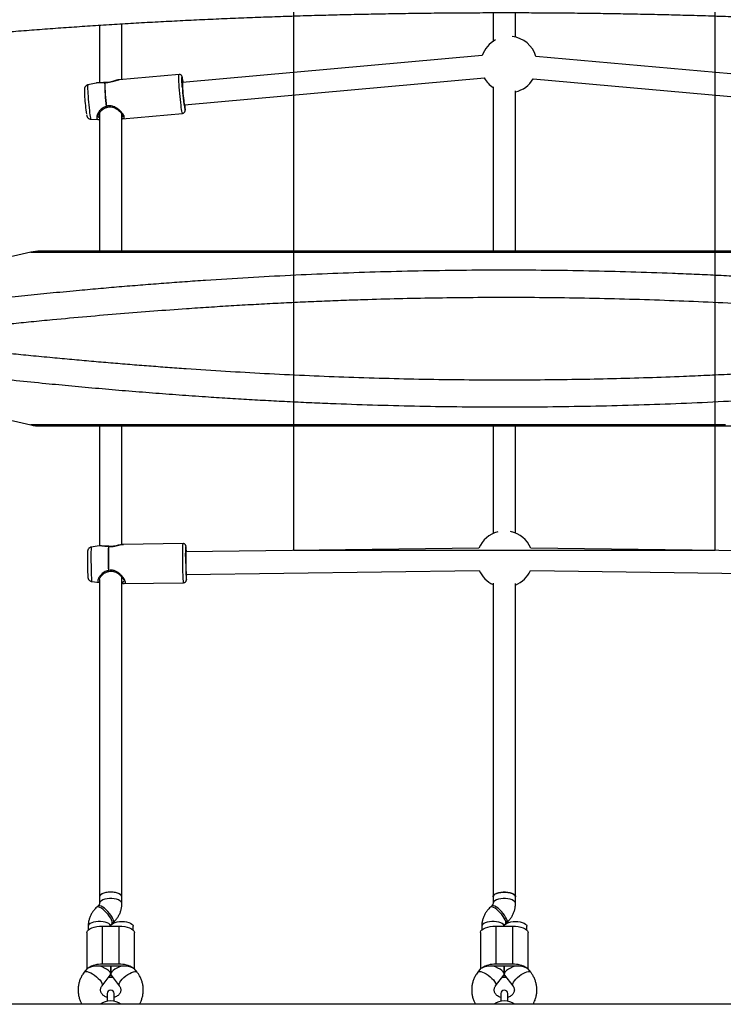
# Model space of a CAD drawing. Units: millimetres. Extents: x 2454 to 7903, y 3285 to 12939.
# Drawn here: x 4324 to 4825, y 7994 to 8695 of the extents above; entities that cross this region are included whole.
import ezdxf

# ---------------------------------------------------------------- set-up
doc = ezdxf.new("R2010")
doc.units = ezdxf.units.MM
doc.header["$LTSCALE"] = 50
doc.layers.add('OTWORY_MONTAŻOWE', color=1, linetype='Continuous')

msp = doc.modelspace()

# ---------------------------------------------------------------- linework, layer by layer
at = {"color": 7, "linetype": 'Continuous', "lineweight": 25}
for p, q in [((4660.8, 8699.78), (4660.8, 8679.4)), ((4676.8, 8682.4), (4676.8, 8699.81)), ((4396.8, 8652.26), (4396.8, 8691.85)), ((4380.8, 8690.88), (4380.8, 8649.86)), ((4653.19, 8669.28), (4439.78, 8650.18)), ((4897.82, 8650.18), (4691.33, 8668.66)), ((4378.41, 8649.75), (4372.53, 8648.42)), ((4378.79, 8649.8), (4378.41, 8649.75)), ((4379.56, 8649.88), (4379.22, 8649.84)), ((4437.44, 8655.89), (4394.73, 8652.07)), ((4441.21, 8634.24), (4654.62, 8653.34)), ((4689.38, 8652.77), (4896.39, 8634.24)), ((4439.69, 8647.13), (4439.64, 8647.92)), ((4660.8, 8647.14), (4660.8, 8530.22)), ((4676.8, 8530.22), (4676.8, 8644.28)), ((4374.71, 8624.03), (4380.63, 8623.77)), ((4380.63, 8623.78), (4380.75, 8623.78)), ((4380.8, 8628.35), (4380.8, 8530.22)), ((4396.8, 8530.22), (4396.8, 8627.69)), ((4396.8, 8624.4), (4397.23, 8624.38)), ((4396.81, 8624.37), (4397.06, 8624.4)), ((4397.18, 8627.06), (4397.39, 8626.57)), ((4397.2, 8624.38), (4439.92, 8628.2)), ((4331.99, 8529.44), (4247.28, 8509.7)), ((4998.8, 8530.22), (4338.8, 8530.22)), ((4247.29, 8426.32), (4331.99, 8406.59)), ((4338.8, 8405.8), (4998.8, 8405.8)), ((4380.8, 8405.8), (4380.8, 8320.49)), ((4396.8, 8321.48), (4396.8, 8405.8)), ((4660.8, 8405.8), (4660.8, 8329.33)), ((4676.8, 8329.67), (4676.8, 8405.8)), ((4380.71, 8320.49), (4374.99, 8319.65)), ((4397.71, 8321.6), (4397.05, 8321.54)), ((4440.33, 8322.15), (4397.67, 8321.6)), ((4650.76, 8318.94), (4442.3, 8316.27)), ((4895.3, 8316.27), (4687.62, 8318.93)), ((4442.13, 8312.87), (4442.13, 8313.33)), ((4442.51, 8300.27), (4650.96, 8302.94)), ((4687.41, 8302.93), (4895.09, 8300.27)), ((4375.3, 8295.17), (4380.8, 8294.5)), ((4380.8, 8296.62), (4380.8, 8070.8)), ((4396.8, 8070.8), (4396.8, 8298.28)), ((4396.8, 8293.96), (4396.93, 8293.94)), ((4397.85, 8293.83), (4398.06, 8293.8)), ((4398.03, 8293.8), (4440.69, 8294.35)), ((4660.8, 8294.11), (4660.8, 8070.8)), ((4676.8, 8070.8), (4676.8, 8293.79)), ((4380.8, 8070.8), (4380.8, 8066.24)), ((4396.8, 8066.24), (4396.8, 8070.8)), ((4660.8, 8070.8), (4660.8, 8066.24)), ((4676.8, 8066.24), (4676.8, 8070.8)), ((4379.91, 8064.48), (4378.94, 8063.6)), ((4659.91, 8064.48), (4658.94, 8063.6)), ((4372.8, 8049.98), (4372.8, 8047.36)), ((4382.8, 8050.07), (4382.8, 8022.88)), ((4382.8, 8050.07), (4394.8, 8050.07)), ((4389.69, 8051.74), (4390.66, 8052.62)), ((4394.8, 8022.88), (4394.8, 8050.07)), ((4404.8, 8047.36), (4404.8, 8049.95)), ((4652.8, 8049.98), (4652.8, 8047.36)), ((4662.8, 8050.07), (4662.8, 8022.88)), ((4662.8, 8050.07), (4674.8, 8050.07)), ((4669.69, 8051.74), (4670.66, 8052.62)), ((4674.8, 8022.88), (4674.8, 8050.07)), ((4684.8, 8047.36), (4684.8, 8049.95)), ((4371.8, 8045.42), (4371.8, 8019.67)), ((4405.8, 8019.67), (4405.8, 8045.42)), ((4651.8, 8045.42), (4651.8, 8019.67)), ((4685.8, 8019.67), (4685.8, 8045.42)), ((4371.99, 8019.92), (4369.99, 8017.33)), ((4394.8, 8022.88), (4382.8, 8022.88)), ((4394.8, 8021.61), (4382.8, 8021.61)), ((4388.8, 8021.61), (4388.8, 8015.95)), ((4388.8, 8015.95), (4388.8, 8021.61)), ((4407.61, 8017.33), (4405.61, 8019.92)), ((4651.99, 8019.92), (4649.99, 8017.33)), ((4674.8, 8022.88), (4662.8, 8022.88)), ((4674.8, 8021.61), (4662.8, 8021.61)), ((4668.8, 8015.95), (4668.8, 8021.61)), ((4668.8, 8021.61), (4668.8, 8015.95)), ((4687.61, 8017.33), (4685.61, 8019.92)), ((4382.65, 8007.55), (4388.53, 8015.15)), ((4390.28, 8013.58), (4387.32, 8013.58)), ((4388.3, 8014.85), (4389.3, 8014.85)), ((4389.07, 8015.15), (4394.95, 8007.55)), ((4662.65, 8007.55), (4668.53, 8015.15)), ((4670.28, 8013.58), (4667.32, 8013.58)), ((4668.3, 8014.85), (4669.3, 8014.85)), ((4669.07, 8015.15), (4674.95, 8007.55)), ((4386.3, 8002.04), (4386.3, 7996.68)), ((4391.3, 7996.68), (4391.3, 8002.04)), ((4666.3, 8002.04), (4666.3, 7996.68)), ((4671.3, 7996.68), (4671.3, 8002.04)), ((5193.6, 7994.43), (4144, 7994.43))]:
    msp.add_line(p, q, dxfattribs=at)
at = {"color": 8, "linetype": 'Continuous', "lineweight": 25}
for p, q in [((4331.99, 8529.44), (5005.61, 8529.44)), ((4397.54, 8321.56), (4398.02, 8321.58))]:
    msp.add_line(p, q, dxfattribs=at)
at = {"color": 8, "linetype": 'Continuous', "lineweight": 25, "flags": 128}
for points in [[(4439.92, 8628.2), (4439.8, 8628.35), (4439.65, 8628.85), (4439.47, 8629.69), (4439.27, 8630.85), (4439.06, 8632.3), (4438.84, 8634), (4438.61, 8635.91), (4438.38, 8637.98), (4438.16, 8640.16), (4437.96, 8642.38), (4437.77, 8644.6), (4437.61, 8646.75), (4437.48, 8648.78), (4437.37, 8650.63), (4437.3, 8652.26), (4437.27, 8653.63), (4437.27, 8654.7), (4437.31, 8655.44), (4437.38, 8655.83), (4437.44, 8655.89)], [(4439.64, 8647.92), (4439.58, 8648.93), (4439.51, 8650.53), (4439.46, 8651.87), (4439.46, 8652.92), (4439.49, 8653.65), (4439.56, 8654.02), (4439.66, 8654.04), (4439.77, 8653.77)], [(4372.53, 8648.42), (4372.51, 8648.41), (4372.43, 8648.16), (4372.39, 8647.56), (4372.38, 8646.63), (4372.4, 8645.4), (4372.46, 8643.91), (4372.56, 8642.2), (4372.68, 8640.32), (4372.84, 8638.32), (4373.01, 8636.26), (4373.2, 8634.19), (4373.41, 8632.19), (4373.62, 8630.3), (4373.83, 8628.59), (4374.04, 8627.09), (4374.23, 8625.86), (4374.4, 8624.92), (4374.56, 8624.31), (4374.68, 8624.04), (4374.71, 8624.03)], [(4441.88, 8631.4), (4441.85, 8630.81), (4441.78, 8630.43), (4441.68, 8630.41), (4441.56, 8630.69)], [(4826.07, 8406.59), (4816.34, 8406.59), (4806.46, 8406.59), (4796.43, 8406.59), (4786.27, 8406.59), (4775.99, 8406.59), (4765.59, 8406.59), (4755.09, 8406.59), (4744.51, 8406.59), (4733.84, 8406.59), (4723.1, 8406.59), (4712.31, 8406.59), (4701.47, 8406.59), (4690.6, 8406.59), (4679.71, 8406.59), (4668.8, 8406.59), (4657.89, 8406.59), (4647, 8406.59), (4636.13, 8406.59), (4625.29, 8406.59), (4614.5, 8406.59), (4603.76, 8406.59), (4593.1, 8406.59), (4582.51, 8406.59), (4572.01, 8406.59), (4561.61, 8406.59), (4551.33, 8406.59), (4541.17, 8406.59), (4531.15, 8406.59), (4521.26, 8406.59), (4511.54, 8406.59), (4501.97, 8406.59), (4492.59, 8406.59), (4483.39, 8406.59), (4474.38, 8406.59), (4465.57, 8406.59), (4456.98, 8406.59), (4448.61, 8406.59), (4440.48, 8406.59), (4432.58, 8406.59), (4424.93, 8406.59), (4417.53, 8406.59), (4410.4, 8406.59), (4403.54, 8406.59), (4396.96, 8406.59), (4390.66, 8406.59), (4384.66, 8406.59), (4378.95, 8406.59), (4373.55, 8406.59), (4368.46, 8406.59), (4363.68, 8406.59), (4359.22, 8406.59), (4355.09, 8406.59), (4351.28, 8406.59), (4347.81, 8406.59), (4344.68, 8406.59), (4341.88, 8406.59), (4339.43, 8406.59), (4337.32, 8406.59), (4335.57, 8406.59), (4334.16, 8406.59), (4333.1, 8406.59), (4332.39, 8406.59), (4332.04, 8406.59), (4331.99, 8406.59)], [(4440.69, 8294.35), (4440.64, 8294.44), (4440.57, 8294.87), (4440.5, 8295.66), (4440.43, 8296.76), (4440.36, 8298.17), (4440.3, 8299.83), (4440.24, 8301.72), (4440.19, 8303.77), (4440.14, 8305.94), (4440.11, 8308.17), (4440.09, 8310.4), (4440.07, 8312.57), (4440.07, 8314.63), (4440.08, 8316.53), (4440.1, 8318.21), (4440.13, 8319.64), (4440.18, 8320.77), (4440.23, 8321.57), (4440.28, 8322.03), (4440.33, 8322.15)], [(4374.99, 8319.65), (4374.96, 8319.62), (4374.91, 8319.3), (4374.86, 8318.64), (4374.82, 8317.66), (4374.79, 8316.38), (4374.77, 8314.84), (4374.76, 8313.08), (4374.76, 8311.17), (4374.77, 8309.15), (4374.8, 8307.07), (4374.83, 8305.01), (4374.87, 8303.01), (4374.92, 8301.15), (4374.98, 8299.46), (4375.04, 8298), (4375.1, 8296.81), (4375.17, 8295.93), (4375.23, 8295.37), (4375.3, 8295.17), (4375.3, 8295.17)], [(4442.13, 8313.33), (4442.14, 8314.71), (4442.15, 8316.35), (4442.18, 8317.74), (4442.22, 8318.85), (4442.26, 8319.64), (4442.31, 8320.08), (4442.37, 8320.16), (4442.42, 8319.97)], [(4442.72, 8296.57), (4442.7, 8296.47), (4442.64, 8296.39), (4442.6, 8296.53)], [(4396.8, 8066.24), (4396.7, 8066.79), (4396.23, 8067.49), (4395.42, 8068.14), (4394.3, 8068.7), (4392.93, 8069.14), (4391.36, 8069.45), (4389.67, 8069.6), (4387.94, 8069.6), (4386.25, 8069.45), (4384.68, 8069.14), (4383.3, 8068.7), (4382.18, 8068.14), (4381.37, 8067.49), (4380.91, 8066.79), (4380.8, 8066.3)], [(4676.8, 8066.24), (4676.7, 8066.79), (4676.23, 8067.49), (4675.42, 8068.14), (4674.3, 8068.7), (4672.93, 8069.14), (4671.36, 8069.45), (4669.67, 8069.6), (4667.94, 8069.6), (4666.25, 8069.45), (4664.68, 8069.14), (4663.3, 8068.7), (4662.18, 8068.14), (4661.37, 8067.49), (4660.91, 8066.79), (4660.8, 8066.3)], [(4389.97, 8052.54), (4389.84, 8053.39), (4389.45, 8054.44), (4388.82, 8055.64), (4387.98, 8056.93), (4386.97, 8058.26), (4385.83, 8059.56), (4384.62, 8060.77), (4383.4, 8061.84), (4382.22, 8062.71), (4381.14, 8063.35), (4380.21, 8063.72), (4379.47, 8063.81), (4378.96, 8063.61), (4378.94, 8063.6)], [(4390.94, 8053.42), (4390.81, 8054.27), (4390.42, 8055.32), (4389.79, 8056.52), (4388.95, 8057.81), (4387.94, 8059.14), (4386.8, 8060.44), (4385.59, 8061.65), (4384.37, 8062.72), (4383.19, 8063.59), (4382.11, 8064.23), (4381.18, 8064.6), (4380.44, 8064.69), (4379.93, 8064.49), (4379.91, 8064.48)], [(4669.97, 8052.54), (4669.84, 8053.39), (4669.45, 8054.44), (4668.82, 8055.64), (4667.98, 8056.93), (4666.97, 8058.26), (4665.83, 8059.56), (4664.62, 8060.77), (4663.4, 8061.84), (4662.22, 8062.71), (4661.14, 8063.35), (4660.21, 8063.72), (4659.47, 8063.81), (4658.96, 8063.61), (4658.94, 8063.6)], [(4670.94, 8053.42), (4670.81, 8054.27), (4670.42, 8055.32), (4669.79, 8056.52), (4668.95, 8057.81), (4667.94, 8059.14), (4666.8, 8060.44), (4665.59, 8061.65), (4664.37, 8062.72), (4663.19, 8063.59), (4662.11, 8064.23), (4661.18, 8064.6), (4660.44, 8064.69), (4659.93, 8064.49), (4659.91, 8064.48)], [(4388.8, 8050.07), (4388.7, 8050.53), (4388.23, 8051.23), (4387.42, 8051.88), (4386.3, 8052.44), (4384.93, 8052.88), (4383.36, 8053.19), (4381.67, 8053.34), (4379.94, 8053.34), (4378.25, 8053.19), (4376.68, 8052.88), (4375.3, 8052.44), (4374.18, 8051.88), (4373.37, 8051.23), (4372.91, 8050.53), (4372.8, 8049.98)], [(4389.69, 8051.74), (4389.84, 8051.94), (4389.97, 8052.54)], [(4390.66, 8052.62), (4390.81, 8052.82), (4390.94, 8053.42)], [(4668.8, 8050.07), (4668.7, 8050.53), (4668.23, 8051.23), (4667.42, 8051.88), (4666.3, 8052.44), (4664.93, 8052.88), (4663.36, 8053.19), (4661.67, 8053.34), (4659.94, 8053.34), (4658.25, 8053.19), (4656.68, 8052.88), (4655.3, 8052.44), (4654.18, 8051.88), (4653.37, 8051.23), (4652.91, 8050.53), (4652.8, 8049.98)], [(4669.69, 8051.74), (4669.84, 8051.94), (4669.97, 8052.54)], [(4670.66, 8052.62), (4670.81, 8052.82), (4670.94, 8053.42)], [(4369.99, 8017.33), (4370.38, 8017.63), (4371.11, 8017.8), (4372.08, 8017.71), (4373.25, 8017.37), (4374.57, 8016.81), (4375.97, 8016.04), (4377.38, 8015.1), (4378.75, 8014.04), (4380, 8012.9), (4381.08, 8011.74), (4381.94, 8010.62), (4382.53, 8009.58), (4382.84, 8008.67), (4382.84, 8007.94), (4382.67, 8007.56)], [(4394.73, 8008.28), (4394.88, 8009.1), (4395.33, 8010.08), (4396.06, 8011.17), (4397.04, 8012.32), (4398.21, 8013.48), (4399.53, 8014.58), (4400.92, 8015.59), (4402.34, 8016.45), (4403.7, 8017.12), (4404.96, 8017.57), (4406.04, 8017.78), (4406.89, 8017.75), (4407.49, 8017.46), (4407.61, 8017.33)], [(4649.99, 8017.33), (4650.38, 8017.63), (4651.11, 8017.8), (4652.08, 8017.71), (4653.25, 8017.37), (4654.57, 8016.81), (4655.97, 8016.04), (4657.38, 8015.1), (4658.75, 8014.04), (4660, 8012.9), (4661.08, 8011.74), (4661.94, 8010.62), (4662.53, 8009.58), (4662.84, 8008.67), (4662.84, 8007.94), (4662.67, 8007.56)], [(4674.73, 8008.28), (4674.88, 8009.1), (4675.33, 8010.08), (4676.06, 8011.17), (4677.04, 8012.32), (4678.21, 8013.48), (4679.53, 8014.58), (4680.92, 8015.59), (4682.34, 8016.45), (4683.7, 8017.12), (4684.96, 8017.57), (4686.04, 8017.78), (4686.89, 8017.75), (4687.49, 8017.46), (4687.61, 8017.33)], [(4394.94, 8007.55), (4394.88, 8007.65), (4394.73, 8008.28)], [(4674.94, 8007.55), (4674.88, 8007.65), (4674.73, 8008.28)]]:
    msp.add_lwpolyline(points, dxfattribs=at)
at = {"color": 7, "linetype": 'Continuous', "lineweight": 25, "flags": 128}
for points in [[(4440.13, 8650.21), (4440.04, 8650.61), (4439.93, 8650.92), (4439.84, 8650.87), (4439.79, 8650.46), (4439.78, 8649.72), (4439.8, 8648.67), (4439.86, 8647.36), (4439.95, 8645.84)], [(4439.95, 8645.84), (4440.07, 8644.16), (4440.22, 8642.41), (4440.38, 8640.66), (4440.56, 8638.96), (4440.74, 8637.4), (4440.92, 8636.04), (4441.08, 8634.93), (4441.23, 8634.12), (4441.36, 8633.64), (4441.46, 8633.51), (4441.53, 8633.74), (4441.56, 8634.27)], [(4442.51, 8316.27), (4442.46, 8316.76), (4442.41, 8317.01), (4442.36, 8316.91), (4442.31, 8316.45), (4442.28, 8315.66), (4442.25, 8314.56), (4442.24, 8313.21), (4442.23, 8311.65)], [(4442.23, 8311.65), (4442.24, 8309.96), (4442.26, 8308.2), (4442.29, 8306.44), (4442.32, 8304.75), (4442.37, 8303.21), (4442.42, 8301.88), (4442.47, 8300.81), (4442.53, 8300.04), (4442.58, 8299.61), (4442.64, 8299.54), (4442.68, 8299.82), (4442.71, 8300.27)], [(4388.8, 8074.18), (4387.08, 8074.1), (4385.44, 8073.87), (4383.96, 8073.49), (4382.7, 8072.99), (4381.73, 8072.38), (4381.09, 8071.7), (4380.81, 8070.98), (4380.8, 8070.8)], [(4396.8, 8070.8), (4396.7, 8071.35), (4396.23, 8072.05), (4395.42, 8072.7), (4394.3, 8073.25), (4392.93, 8073.7), (4391.36, 8074), (4389.67, 8074.16), (4387.94, 8074.16), (4386.25, 8074), (4384.68, 8073.7), (4383.3, 8073.25), (4382.18, 8072.7), (4381.37, 8072.05), (4380.91, 8071.35), (4380.8, 8070.8)], [(4396.8, 8070.8), (4396.79, 8070.98), (4396.51, 8071.7), (4395.87, 8072.38), (4394.9, 8072.99), (4393.64, 8073.49), (4392.16, 8073.87), (4390.52, 8074.1), (4388.8, 8074.18)], [(4660.8, 8070.8), (4660.91, 8071.35), (4661.37, 8072.05), (4662.18, 8072.7), (4663.3, 8073.25), (4664.68, 8073.7), (4666.25, 8074), (4667.94, 8074.16), (4669.67, 8074.16), (4671.36, 8074), (4672.93, 8073.7), (4674.3, 8073.25), (4675.42, 8072.7), (4676.23, 8072.05), (4676.7, 8071.35), (4676.8, 8070.8)], [(4676.8, 8070.8), (4676.7, 8071.35), (4676.23, 8072.05), (4675.42, 8072.7), (4674.3, 8073.25), (4672.93, 8073.7), (4671.36, 8074), (4669.67, 8074.16), (4667.94, 8074.16), (4666.25, 8074), (4664.68, 8073.7), (4663.3, 8073.25), (4662.18, 8072.7), (4661.37, 8072.05), (4660.91, 8071.35), (4660.8, 8070.8)], [(4371.8, 8045.42), (4371.85, 8045.85), (4372.22, 8046.7), (4372.95, 8047.49), (4374.02, 8048.22), (4375.39, 8048.86), (4377.01, 8049.38), (4378.83, 8049.76), (4380.78, 8049.99), (4382.8, 8050.07)], [(4388.81, 8050.07), (4388.81, 8050.14), (4389.09, 8050.86), (4389.73, 8051.54), (4390.7, 8052.14), (4391.96, 8052.65), (4393.44, 8053.02), (4395.08, 8053.26), (4396.8, 8053.34)], [(4394.8, 8050.07), (4396.82, 8049.99), (4398.77, 8049.76), (4400.59, 8049.38), (4402.21, 8048.86), (4403.58, 8048.22), (4404.65, 8047.49), (4405.38, 8046.7), (4405.75, 8045.85), (4405.8, 8045.42)], [(4396.8, 8053.34), (4398.52, 8053.26), (4400.16, 8053.02), (4401.64, 8052.65), (4402.9, 8052.14), (4403.87, 8051.54), (4404.51, 8050.86), (4404.79, 8050.14), (4404.8, 8049.95)], [(4651.8, 8045.42), (4651.85, 8045.85), (4652.22, 8046.7), (4652.95, 8047.49), (4654.02, 8048.22), (4655.39, 8048.86), (4657.01, 8049.38), (4658.83, 8049.76), (4660.78, 8049.99), (4662.8, 8050.07)], [(4668.81, 8050.07), (4668.81, 8050.14), (4669.09, 8050.86), (4669.73, 8051.54), (4670.7, 8052.14), (4671.96, 8052.65), (4673.44, 8053.02), (4675.08, 8053.26), (4676.8, 8053.34)], [(4674.8, 8050.07), (4676.82, 8049.99), (4678.77, 8049.76), (4680.59, 8049.38), (4682.21, 8048.86), (4683.58, 8048.22), (4684.65, 8047.49), (4685.38, 8046.7), (4685.75, 8045.85), (4685.8, 8045.42)], [(4676.8, 8053.34), (4678.52, 8053.26), (4680.16, 8053.02), (4681.64, 8052.65), (4682.9, 8052.14), (4683.87, 8051.54), (4684.51, 8050.86), (4684.79, 8050.14), (4684.8, 8049.95)]]:
    msp.add_lwpolyline(points, dxfattribs=at)
at = {"color": 7, "linetype": 'Continuous', "lineweight": 25}
for centre, radius, start, end in [((4672.16, 8662.94), 20, 118.39766, 161.53525), ((4672.16, 8662.94), 20, 16.60341, 83.6292), ((4384.71, 8648.97), 1.08, 95.10708, 102.13058), ((4554.68, 8652.86), 170.22, 180.95242, 186.66228), ((4554.92, 8652.88), 170.33, 180.95242, 186.66228), ((4409.82, 8646.72), 30.77, 6.56067, 13.24386), ((4672.16, 8662.94), 20, 208.69161, 235.37613), ((4672.16, 8662.94), 20, 283.40386, 329.42027), ((4570.37, 8653.67), 130.84, 182.86173, 190.11204), ((4496.56, 8647.25), 126.51, 183.36677, 188.92008), ((4385.45, 8636.37), 3.27, 272.81003, 275.12071), ((4385.76, 8633.42), 1, 281.33518, 291.22988), ((4395.45, 8631.89), 46.43, 359.38882, 2.96731), ((4338.8, 8500.22), 30, 90, 103.11415), ((4338.8, 8435.8), 30, 256.88585, 270), ((4669.19, 8311.17), 20, 104.56341, 157.1551), ((4669.19, 8311.17), 20, 22.81386, 78.00949), ((4694.4, 8311.76), 307.37, 178.4361, 181.64454), ((4387.29, 8319.06), 1.1, 90.72836, 97.63434), ((4694.72, 8311.77), 307.56, 178.4361, 181.64454), ((4398.06, 8315.26), 44.61, 1.30777, 6.05948), ((4553.97, 8309.43), 181.72, 179.51805, 183.40229), ((4645.71, 8310.55), 203.59, 179.34593, 183.94844), ((4387.25, 8305.9), 2.97, 268.18909, 270.73952), ((4387.31, 8303.27), 1, 276.56391, 286.6473), ((4396.97, 8300.21), 45.89, 355.45942, 0.08643), ((4669.19, 8311.17), 20, 204.31145, 245.20317), ((4669.19, 8311.17), 20, 292.37074, 335.6575), ((4381.74, 8007), 15.92, 86.17785, 124.12926), ((4380.8, 8002.79), 18.82, 86.95813, 90.00389), ((4382.8, 8002.79), 18.82, 89.99611, 93.04187), ((4395.86, 8007), 15.92, 55.87074, 93.82215), ((4394.8, 8002.79), 18.82, 86.95813, 90.00389), ((4396.8, 8002.79), 18.82, 89.99611, 93.04187), ((4661.74, 8007), 15.92, 86.17785, 124.12926), ((4660.8, 8002.79), 18.82, 86.95813, 90.00389), ((4662.8, 8002.79), 18.82, 89.99611, 93.04187), ((4675.86, 8007), 15.92, 55.87074, 93.82215), ((4674.8, 8002.79), 18.82, 86.95813, 90.00389), ((4676.8, 8002.79), 18.82, 89.99611, 93.04187), ((4388.8, 8002.04), 2.5, 0, 180), ((4668.8, 8002.04), 2.5, 0, 180), ((4388.8, 7984.43), 12.5, 53.1301, 126.8699), ((4668.8, 7984.43), 12.5, 53.1301, 126.8699)]:
    msp.add_arc(centre, radius, start, end, dxfattribs=at)
for centre, major_axis, ratio, start_param, end_param in [((4380.8, 8018.23), (9.77, 0), 0.346189, 1.570796, 2.529661), ((4380.8, 8018.23), (7.93, -2.71), 0.385063, 6.152512, 7.984655), ((4396.8, 8018.23), (7.93, 2.71), 0.385063, 1.440123, 3.272266), ((4396.8, 8018.23), (9.77, 0), 0.346189, 0.611931, 1.570796), ((4660.8, 8018.23), (9.77, 0), 0.346189, 1.570796, 2.529661), ((4660.8, 8018.23), (7.93, -2.71), 0.385063, 6.152512, 7.984655), ((4676.8, 8018.23), (7.93, 2.71), 0.385063, 1.440123, 3.272266), ((4676.8, 8018.23), (9.77, 0), 0.346189, 0.611931, 1.570796)]:
    msp.add_ellipse(centre, major_axis=major_axis, ratio=ratio, start_param=start_param, end_param=end_param, dxfattribs=at)
for points, knots in [([(4103.51, 8661.55), (4103.74, 8661.59), (4107.95, 8662.27), (4116.35, 8663.56), (4128.71, 8665.42), (4141.31, 8667.22), (4154.09, 8668.99), (4167.08, 8670.72), (4180.26, 8672.4), (4193.62, 8674.04), (4207.16, 8675.63), (4220.88, 8677.18), (4234.77, 8678.67), (4248.83, 8680.13), (4263.04, 8681.53), (4277.41, 8682.89), (4291.93, 8684.2), (4306.59, 8685.45), (4321.39, 8686.66), (4336.32, 8687.82), (4351.38, 8688.93), (4366.55, 8689.98), (4381.84, 8690.99), (4397.24, 8691.94), (4412.74, 8692.84), (4428.34, 8693.68), (4444.03, 8694.48), (4459.81, 8695.22), (4475.66, 8695.9), (4491.59, 8696.53), (4507.59, 8697.11), (4523.64, 8697.63), (4539.75, 8698.1), (4555.91, 8698.51), (4572.12, 8698.87), (4588.35, 8699.17), (4604.62, 8699.42), (4620.92, 8699.61), (4637.23, 8699.74), (4653.55, 8699.82), (4669.88, 8699.85), (4686.21, 8699.82), (4702.53, 8699.73), (4718.84, 8699.59), (4735.14, 8699.39), (4751.4, 8699.13), (4767.64, 8698.82), (4783.83, 8698.46), (4799.99, 8698.04), (4816.09, 8697.56), (4832.14, 8697.04), (4848.13, 8696.45), (4864.05, 8695.81), (4879.89, 8695.12), (4895.66, 8694.37), (4911.34, 8693.57), (4926.93, 8692.72), (4942.42, 8691.81), (4957.81, 8690.86), (4973.08, 8689.84), (4988.25, 8688.78), (5003.29, 8687.67), (5018.2, 8686.5), (5032.99, 8685.29), (5047.63, 8684.02), (5062.13, 8682.71), (5076.48, 8681.35), (5090.68, 8679.93), (5104.72, 8678.47), (5118.59, 8676.97), (5132.29, 8675.42), (5145.81, 8673.82), (5159.15, 8672.17), (5172.31, 8670.49), (5185.27, 8668.75), (5198.04, 8666.98), (5210.6, 8665.16), (5222.64, 8663.36), (5230.38, 8662.14), (5234.08, 8661.55)], [0, 0, 0, 0, 0.000754, 0.013873, 0.026997, 0.040125, 0.053257, 0.066393, 0.079532, 0.092674, 0.10582, 0.118968, 0.132118, 0.145271, 0.158426, 0.171583, 0.184742, 0.197903, 0.211066, 0.22423, 0.237395, 0.250562, 0.26373, 0.276899, 0.290069, 0.30324, 0.316412, 0.329584, 0.342758, 0.355932, 0.369107, 0.382282, 0.395458, 0.408634, 0.421811, 0.434987, 0.448165, 0.461342, 0.47452, 0.487698, 0.500875, 0.514053, 0.527231, 0.540409, 0.553587, 0.566764, 0.579941, 0.593118, 0.606295, 0.619471, 0.632647, 0.645823, 0.658998, 0.672172, 0.685345, 0.698518, 0.71169, 0.724862, 0.738032, 0.751201, 0.764369, 0.777536, 0.790702, 0.803867, 0.817029, 0.830191, 0.84335, 0.856508, 0.869664, 0.882818, 0.895969, 0.909118, 0.922264, 0.935408, 0.948548, 0.961685, 0.974819, 0.987949, 1, 1, 1, 1]), ([(4379.54, 8649.85), (4379.39, 8649.85), (4378.9, 8649.85), (4378.61, 8649.78), (4378.41, 8649.74)], [0, 0, 0, 0, 0.312249, 1, 1, 1, 1]), ([(4384.58, 8650.12), (4383.95, 8650.05), (4382.66, 8649.91), (4381, 8649.9), (4379.95, 8649.93), (4379.56, 8649.88), (4379.56, 8649.88)], [0, 0, 0, 0, 0.317477, 0.650165, 0.993469, 1, 1, 1, 1]), ([(4384.78, 8650.12), (4384.76, 8650.13), (4384.7, 8650.15), (4384.65, 8650.09), (4384.61, 8650.05)], [0, 0, 0, 0, 0.342311, 1, 1, 1, 1]), ([(4394.74, 8652.07), (4394.68, 8652.07), (4394.53, 8652.05), (4394.24, 8652), (4393.44, 8651.85), (4392.34, 8651.54), (4390.78, 8651.06), (4389.15, 8650.6), (4387.07, 8650.15), (4385.56, 8650.14), (4384.77, 8650.13)], [0, 0, 0, 0, 0.018661, 0.045322, 0.103878, 0.311278, 0.451463, 0.613414, 0.795122, 1, 1, 1, 1]), ([(4439.71, 8654.09), (4439.68, 8654.19), (4439.64, 8654.38), (4439.51, 8654.68), (4439.3, 8655.05), (4438.92, 8655.48), (4438.33, 8655.8), (4437.78, 8655.95), (4437.48, 8655.88), (4437.42, 8655.86)], [0, 0, 0, 0, 0.17439, 0.345237, 0.493675, 0.633891, 0.791049, 0.960329, 1, 1, 1, 1]), ([(4372.53, 8648.4), (4372.47, 8648.4), (4372.12, 8648.36), (4371.58, 8648.06), (4370.99, 8647.58), (4370.59, 8647.05), (4370.34, 8646.54), (4370.21, 8646.08), (4370.14, 8645.68), (4370.09, 8645.2), (4370.07, 8644.55), (4370.08, 8643.55), (4370.12, 8642.28), (4370.19, 8641.02), (4370.24, 8640.18), (4370.26, 8639.89)], [0, 0, 0, 0, 0.013065, 0.079259, 0.136285, 0.187248, 0.23364, 0.278471, 0.329293, 0.397757, 0.519739, 0.651998, 0.792195, 0.925705, 1, 1, 1, 1]), ([(4379.93, 8626.19), (4379.96, 8626.5), (4380.03, 8627.17), (4381.01, 8628.98), (4382.53, 8630.68), (4384.29, 8631.93), (4385.39, 8632.27), (4385.96, 8632.44)], [0, 0, 0, 0, 0.1937198, 0.4298892, 0.7034258, 0.8502295, 1, 1, 1, 1]), ([(4386.12, 8632.49), (4386.6, 8632.64), (4387.61, 8632.96), (4389.31, 8632.88), (4391.07, 8632.35), (4392.84, 8631.42), (4394.54, 8630.18), (4396, 8628.82), (4396.98, 8627.65), (4397.14, 8627.19), (4397.18, 8627.06)], [0, 0, 0, 0, 0.099731, 0.207879, 0.329081, 0.464104, 0.611762, 0.769031, 0.933016, 1, 1, 1, 1]), ([(4439.88, 8628.2), (4439.89, 8628.2), (4440.15, 8628.17), (4440.64, 8628.37), (4441.17, 8628.74), (4441.49, 8629.17), (4441.67, 8629.55), (4441.77, 8629.89), (4441.83, 8630.25), (4441.87, 8630.64), (4441.88, 8631.02), (4441.88, 8631.19)], [0, 0, 0, 0, 0.001662, 0.127434, 0.227576, 0.315815, 0.399307, 0.492747, 0.620168, 0.827567, 1, 1, 1, 1]), ([(4371.65, 8627.2), (4371.71, 8626.91), (4371.79, 8626.52), (4371.99, 8625.97), (4372.21, 8625.51), (4372.58, 8625), (4373.14, 8624.51), (4373.86, 8624.13), (4374.42, 8624.07), (4374.69, 8624.04)], [0, 0, 0, 0, 0.305265, 0.418993, 0.518353, 0.622522, 0.741548, 0.874404, 1, 1, 1, 1]), ([(4256.92, 8490.76), (4263.03, 8491.49), (4275.16, 8492.93), (4293.48, 8495), (4311.69, 8496.98), (4329.81, 8498.87), (4348.1, 8500.69), (4365.41, 8502.32), (4381.72, 8503.79), (4396.75, 8505.09), (4411.71, 8506.31), (4426.63, 8507.47), (4441.49, 8508.56), (4461.43, 8509.95), (4486.46, 8511.52), (4516.6, 8513.14), (4546.74, 8514.48), (4577.01, 8515.54), (4607.5, 8516.3), (4638.13, 8516.78), (4658.58, 8516.84), (4668.8, 8516.87)], [0, 0, 0, 0, 0.0483893, 0.0959801, 0.1428018, 0.1888858, 0.2342651, 0.281197, 0.3185796, 0.3555747, 0.3922054, 0.4284961, 0.4644719, 0.5001593, 0.5726447, 0.644113, 0.7148417, 0.7858565, 0.8571962, 0.9286317, 1, 1, 1, 1]), ([(4668.8, 8516.87), (4678.82, 8516.85), (4698.86, 8516.79), (4728.87, 8516.32), (4758.77, 8515.59), (4783.75, 8514.73), (4803.89, 8513.9), (4819.3, 8513.19), (4834.73, 8512.4), (4850.21, 8511.54), (4865.73, 8510.6), (4882.39, 8509.52), (4900.2, 8508.28), (4919.14, 8506.85), (4938.17, 8505.32), (4957.29, 8503.68), (4976.21, 8501.95), (4995.85, 8500.07), (5016.24, 8498.01), (5037.65, 8495.72), (5059.22, 8493.31), (5073.48, 8491.62), (5080.68, 8490.76)], [0, 0, 0, 0, 0.0699388, 0.1399524, 0.2098456, 0.279517, 0.3157307, 0.3520962, 0.3886526, 0.4254384, 0.4624905, 0.4998449, 0.5453135, 0.5912613, 0.6377415, 0.6848048, 0.7324992, 0.778633, 0.8324228, 0.8872128, 0.9430556, 1, 1, 1, 1]), ([(4230.96, 8468.82), (4235.91, 8469.43), (4245.71, 8470.62), (4260.47, 8472.36), (4275.09, 8474.03), (4289.57, 8475.63), (4303.89, 8477.17), (4318.06, 8478.63), (4332.55, 8480.09), (4350.39, 8481.81), (4371.56, 8483.75), (4395.54, 8485.8), (4419.16, 8487.66), (4440.14, 8489.19), (4458.54, 8490.42), (4474.43, 8491.42), (4490.25, 8492.34), (4505.97, 8493.18), (4521.59, 8493.94), (4537.1, 8494.63), (4552.72, 8495.24), (4571.52, 8495.9), (4593.49, 8496.52), (4618.55, 8497.02), (4643.64, 8497.33), (4669.95, 8497.43), (4697.4, 8497.31), (4725.9, 8496.91), (4754.4, 8496.26), (4782.56, 8495.36), (4810.59, 8494.22), (4838.49, 8492.85), (4866.7, 8491.23), (4890.48, 8489.68), (4909.81, 8488.29), (4924.72, 8487.17), (4939.77, 8485.97), (4954.97, 8484.7), (4970.3, 8483.36), (4985.76, 8481.94), (5000.83, 8480.5), (5018.2, 8478.78), (5037.95, 8476.73), (5060.6, 8474.25), (5083.62, 8471.62), (5098.89, 8469.76), (5106.64, 8468.82)], [0, 0, 0, 0, 0.018571, 0.03681, 0.054716, 0.07229, 0.089532, 0.106442, 0.123019, 0.141085, 0.169402, 0.197061, 0.224063, 0.250407, 0.26841, 0.28624, 0.303899, 0.321386, 0.338702, 0.355847, 0.372821, 0.390356, 0.417835, 0.445104, 0.472554, 0.500003, 0.531196, 0.562387, 0.593373, 0.62477, 0.655153, 0.686084, 0.717563, 0.749594, 0.766285, 0.783241, 0.800462, 0.81795, 0.835703, 0.853722, 0.872008, 0.88879, 0.915362, 0.942755, 0.970967, 1, 1, 1, 1]), ([(4230.96, 8467.2), (4235.9, 8466.6), (4245.68, 8465.4), (4260.42, 8463.67), (4275.01, 8462), (4289.46, 8460.4), (4303.77, 8458.87), (4317.9, 8457.4), (4332.39, 8455.95), (4346.81, 8454.56), (4361.19, 8453.22), (4375.02, 8451.98), (4388.75, 8450.81), (4402.36, 8449.69), (4415.86, 8448.63), (4429.24, 8447.62), (4447.42, 8446.33), (4470.37, 8444.82), (4498.41, 8443.21), (4526.47, 8441.83), (4554.83, 8440.67), (4583.17, 8439.76), (4611.69, 8439.11), (4640.2, 8438.72), (4667.81, 8438.59), (4694.43, 8438.7), (4719.98, 8439.01), (4745.5, 8439.54), (4770.95, 8440.27), (4793.42, 8441.09), (4812.91, 8441.93), (4829.45, 8442.73), (4845.89, 8443.6), (4862.26, 8444.54), (4878.63, 8445.57), (4895.38, 8446.69), (4912.51, 8447.92), (4930.05, 8449.27), (4947.5, 8450.69), (4964.82, 8452.18), (4982.03, 8453.73), (4998.98, 8455.34), (5017.65, 8457.19), (5038.07, 8459.31), (5060.68, 8461.78), (5083.67, 8464.41), (5098.91, 8466.26), (5106.64, 8467.2)], [0, 0, 0, 0, 0.018537, 0.0367431, 0.0546184, 0.072163, 0.089377, 0.1062605, 0.1228136, 0.1408868, 0.1571628, 0.1732253, 0.1890744, 0.2047103, 0.2201331, 0.235343, 0.25034, 0.2818661, 0.3127697, 0.3442254, 0.3751917, 0.4066007, 0.4375954, 0.4687952, 0.499999, 0.5279557, 0.555913, 0.5836835, 0.6116911, 0.6396125, 0.657859, 0.6762728, 0.6945903, 0.7127293, 0.7310859, 0.7496606, 0.7693199, 0.7893094, 0.8096292, 0.8293438, 0.8493188, 0.8696922, 0.888976, 0.9155076, 0.9428552, 0.9710192, 1, 1, 1, 1]), ([(4668.8, 8419.15), (4658.78, 8419.18), (4638.74, 8419.23), (4608.72, 8419.7), (4578.82, 8420.43), (4553.83, 8421.29), (4533.69, 8422.12), (4518.29, 8422.84), (4502.85, 8423.62), (4487.37, 8424.48), (4471.85, 8425.42), (4455.18, 8426.5), (4437.36, 8427.75), (4418.4, 8429.18), (4399.35, 8430.71), (4380.21, 8432.36), (4361.28, 8434.08), (4341.64, 8435.96), (4321.27, 8438.03), (4299.89, 8440.31), (4278.35, 8442.72), (4264.11, 8444.41), (4256.92, 8445.26)], [0, 0, 0, 0, 0.06995, 0.139974, 0.20988, 0.279561, 0.315776, 0.352144, 0.388702, 0.425491, 0.462545, 0.499903, 0.545426, 0.591426, 0.637955, 0.685064, 0.732802, 0.778917, 0.832643, 0.887364, 0.943134, 1, 1, 1, 1]), ([(5080.68, 8445.26), (5074.58, 8444.53), (5062.46, 8443.09), (5044.16, 8441.02), (5025.98, 8439.05), (5007.89, 8437.16), (4989.6, 8435.34), (4972.3, 8433.71), (4955.98, 8432.24), (4940.94, 8430.94), (4925.95, 8429.72), (4911.03, 8428.55), (4896.15, 8427.46), (4876.2, 8426.08), (4851.17, 8424.5), (4821.02, 8422.88), (4790.88, 8421.54), (4760.61, 8420.48), (4730.11, 8419.72), (4699.48, 8419.24), (4679.02, 8419.18), (4668.8, 8419.15)], [0, 0, 0, 0, 0.048334, 0.095868, 0.142631, 0.188656, 0.233976, 0.280921, 0.318345, 0.355379, 0.392048, 0.428375, 0.464386, 0.500107, 0.572601, 0.644074, 0.714805, 0.785826, 0.857176, 0.928621, 1, 1, 1, 1]), ([(4381.55, 8320.51), (4381.46, 8320.52), (4381.27, 8320.53), (4381.03, 8320.52), (4380.85, 8320.51), (4380.77, 8320.5), (4380.74, 8320.5), (4380.72, 8320.5)], [0, 0, 0, 0, 0.397785, 0.792233, 0.914781, 0.960759, 1, 1, 1, 1]), ([(4387.24, 8320.25), (4386.65, 8320.23), (4385.3, 8320.19), (4383.67, 8320.36), (4382.5, 8320.48), (4381.94, 8320.5), (4381.76, 8320.51)], [0, 0, 0, 0, 0.263445, 0.605095, 0.875103, 1, 1, 1, 1]), ([(4387.27, 8320.16), (4388.01, 8320.1), (4389.49, 8319.97), (4391.73, 8320.27), (4393.74, 8320.75), (4395.48, 8321.23), (4396.79, 8321.55), (4397.35, 8321.56), (4397.54, 8321.56)], [0, 0, 0, 0, 0.1775027, 0.3552163, 0.5293322, 0.7189921, 0.9055938, 1, 1, 1, 1]), ([(4396.9, 8321.52), (4396.83, 8321.51), (4396.16, 8321.45), (4395.12, 8321.17), (4393.48, 8320.76), (4391.81, 8320.38), (4389.71, 8320.08), (4388.21, 8320.19), (4387.43, 8320.24)], [0, 0, 0, 0, 0.02863, 0.265552, 0.418919, 0.592832, 0.785251, 1, 1, 1, 1]), ([(4442.39, 8320.31), (4442.37, 8320.4), (4442.35, 8320.54), (4442.25, 8320.87), (4442.02, 8321.3), (4441.63, 8321.73), (4441.05, 8322.08), (4440.59, 8322.12), (4440.36, 8322.14)], [0, 0, 0, 0, 0.20244, 0.362723, 0.490473, 0.646791, 0.823715, 1, 1, 1, 1]), ([(4374.96, 8319.64), (4374.69, 8319.58), (4374.17, 8319.46), (4373.52, 8319.05), (4373.05, 8318.56), (4372.74, 8318.07), (4372.56, 8317.63), (4372.46, 8317.29), (4372.41, 8316.99), (4372.37, 8316.65), (4372.33, 8316.16), (4372.3, 8315.33), (4372.27, 8314.19), (4372.25, 8312.84), (4372.25, 8311.74), (4372.25, 8311.12), (4372.25, 8311)], [0, 0, 0, 0, 0.059614, 0.114958, 0.163497, 0.206282, 0.243754, 0.276453, 0.312493, 0.369003, 0.469427, 0.594496, 0.727585, 0.854438, 0.972391, 1, 1, 1, 1]), ([(4387.14, 8320.15), (4387.16, 8320.19), (4387.19, 8320.25), (4387.23, 8320.24), (4387.25, 8320.24)], [0, 0, 0, 0, 0.49813, 1, 1, 1, 1]), ([(4380.8, 8296.66), (4380.85, 8296.94), (4380.97, 8297.55), (4382.14, 8299.24), (4383.82, 8300.81), (4385.7, 8301.91), (4386.84, 8302.16), (4387.42, 8302.28)], [0, 0, 0, 0, 0.197585, 0.435066, 0.707315, 0.852471, 1, 1, 1, 1]), ([(4387.59, 8302.32), (4388.09, 8302.43), (4389.11, 8302.66), (4390.79, 8302.46), (4392.49, 8301.82), (4394.16, 8300.79), (4395.73, 8299.48), (4397.05, 8298.08), (4397.93, 8296.89), (4398.06, 8296.43), (4398.1, 8296.28)], [0, 0, 0, 0, 0.099841, 0.207665, 0.328061, 0.461781, 0.607683, 0.762844, 0.924324, 1, 1, 1, 1]), ([(4372.58, 8298.4), (4372.6, 8298.22), (4372.62, 8297.94), (4372.7, 8297.53), (4372.84, 8297.07), (4373.09, 8296.54), (4373.51, 8296), (4374.13, 8295.53), (4374.76, 8295.23), (4375.18, 8295.21), (4375.3, 8295.2)], [0, 0, 0, 0, 0.239256, 0.360398, 0.45836, 0.555059, 0.666844, 0.795163, 0.939654, 1, 1, 1, 1]), ([(4396.93, 8293.94), (4397.09, 8293.9), (4397.4, 8293.83), (4397.6, 8293.84), (4397.7, 8293.85)], [0, 0, 0, 0, 0.507214, 1, 1, 1, 1]), ([(4440.68, 8294.38), (4440.75, 8294.37), (4441.06, 8294.34), (4441.55, 8294.53), (4442.04, 8294.86), (4442.35, 8295.23), (4442.52, 8295.57), (4442.62, 8295.84), (4442.67, 8296.04), (4442.68, 8296.15), (4442.69, 8296.21)], [0, 0, 0, 0, 0.056641, 0.241905, 0.391144, 0.51987, 0.632158, 0.735435, 0.863944, 1, 1, 1, 1]), ([(4378.94, 8063.6), (4378.54, 8063.22), (4377.55, 8062.27), (4376.17, 8060.56), (4374.88, 8058.48), (4373.88, 8056.26), (4373.2, 8053.95), (4372.85, 8051.84), (4372.82, 8050.51), (4372.8, 8049.98)], [0, 0, 0, 0, 0.10659, 0.265766, 0.424485, 0.582351, 0.739368, 0.895618, 1, 1, 1, 1]), ([(4380.8, 8066.24), (4380.8, 8066.18), (4380.79, 8065.93), (4380.68, 8065.51), (4380.39, 8064.96), (4380.05, 8064.62), (4379.91, 8064.48)], [0, 0, 0, 0, 0.112209, 0.480889, 0.78656, 1, 1, 1, 1]), ([(4390.66, 8052.62), (4391.06, 8053), (4392.05, 8053.95), (4393.43, 8055.66), (4394.72, 8057.74), (4395.72, 8059.96), (4396.41, 8062.27), (4396.75, 8064.38), (4396.79, 8065.71), (4396.8, 8066.24)], [0, 0, 0, 0, 0.10659, 0.265766, 0.424485, 0.582351, 0.739368, 0.895618, 1, 1, 1, 1]), ([(4658.94, 8063.6), (4658.54, 8063.22), (4657.55, 8062.27), (4656.17, 8060.56), (4654.88, 8058.48), (4653.88, 8056.26), (4653.2, 8053.95), (4652.85, 8051.84), (4652.82, 8050.51), (4652.8, 8049.98)], [0, 0, 0, 0, 0.1065898, 0.2657658, 0.4244845, 0.5823511, 0.7393684, 0.8956183, 1, 1, 1, 1]), ([(4660.8, 8066.24), (4660.8, 8066.18), (4660.79, 8065.93), (4660.68, 8065.51), (4660.39, 8064.96), (4660.05, 8064.62), (4659.91, 8064.48)], [0, 0, 0, 0, 0.112209, 0.480889, 0.78656, 1, 1, 1, 1]), ([(4670.66, 8052.62), (4671.06, 8053), (4672.05, 8053.95), (4673.43, 8055.66), (4674.72, 8057.74), (4675.72, 8059.96), (4676.41, 8062.27), (4676.75, 8064.38), (4676.79, 8065.71), (4676.8, 8066.24)], [0, 0, 0, 0, 0.10659, 0.265766, 0.424485, 0.582351, 0.739368, 0.895618, 1, 1, 1, 1]), ([(4388.8, 8049.98), (4388.8, 8050.04), (4388.81, 8050.29), (4388.92, 8050.71), (4389.21, 8051.26), (4389.55, 8051.6), (4389.69, 8051.74)], [0, 0, 0, 0, 0.1122091, 0.480889, 0.7865597, 1, 1, 1, 1]), ([(4668.8, 8049.98), (4668.8, 8050.04), (4668.81, 8050.29), (4668.92, 8050.71), (4669.21, 8051.26), (4669.55, 8051.6), (4669.69, 8051.74)], [0, 0, 0, 0, 0.112209, 0.480889, 0.78656, 1, 1, 1, 1]), ([(4372.81, 8020.18), (4372.47, 8020.21), (4372.1, 8020.25), (4372.02, 8019.93), (4372.02, 8019.9)], [0, 0, 0, 0, 0.927642, 1, 1, 1, 1]), ([(4404.8, 8020.18), (4405.14, 8020.21), (4405.5, 8020.25), (4405.58, 8019.93), (4405.58, 8019.9)], [0, 0, 0, 0, 0.927642, 1, 1, 1, 1]), ([(4652.81, 8020.18), (4652.47, 8020.21), (4652.1, 8020.25), (4652.02, 8019.93), (4652.02, 8019.9)], [0, 0, 0, 0, 0.927642, 1, 1, 1, 1]), ([(4684.8, 8020.18), (4685.14, 8020.21), (4685.5, 8020.25), (4685.58, 8019.93), (4685.58, 8019.9)], [0, 0, 0, 0, 0.927642, 1, 1, 1, 1]), ([(4369.99, 8017.33), (4369.66, 8016.87), (4368.81, 8015.72), (4367.68, 8013.71), (4366.68, 8011.33), (4366, 8008.85), (4365.63, 8006.33), (4365.58, 8003.78), (4365.84, 8001.26), (4366.42, 7998.78), (4367.24, 7996.49), (4368, 7995.09), (4368.36, 7994.43)], [0, 0, 0, 0, 0.069283, 0.175413, 0.281233, 0.386571, 0.491484, 0.596066, 0.700437, 0.804695, 0.908976, 1, 1, 1, 1]), ([(4409.23, 7994.43), (4409.56, 7995.01), (4410.3, 7996.35), (4411.12, 7998.58), (4411.73, 8001.07), (4412.02, 8003.61), (4411.99, 8006.15), (4411.64, 8008.67), (4410.99, 8011.12), (4410.03, 8013.49), (4408.9, 8015.57), (4408, 8016.79), (4407.61, 8017.33)], [0, 0, 0, 0, 0.081409, 0.187077, 0.292273, 0.397066, 0.501556, 0.605865, 0.71009, 0.814373, 0.918843, 1, 1, 1, 1]), ([(4649.99, 8017.33), (4649.66, 8016.87), (4648.81, 8015.72), (4647.68, 8013.71), (4646.68, 8011.33), (4646, 8008.85), (4645.63, 8006.33), (4645.58, 8003.78), (4645.84, 8001.26), (4646.42, 7998.78), (4647.24, 7996.49), (4648, 7995.09), (4648.36, 7994.43)], [0, 0, 0, 0, 0.069283, 0.175413, 0.281233, 0.386571, 0.491484, 0.596066, 0.700437, 0.804695, 0.908976, 1, 1, 1, 1]), ([(4689.23, 7994.43), (4689.56, 7995.01), (4690.3, 7996.35), (4691.12, 7998.58), (4691.73, 8001.07), (4692.02, 8003.61), (4691.99, 8006.15), (4691.64, 8008.67), (4690.99, 8011.12), (4690.03, 8013.49), (4688.9, 8015.57), (4688, 8016.79), (4687.61, 8017.33)], [0, 0, 0, 0, 0.081409, 0.187077, 0.292273, 0.397066, 0.501556, 0.605865, 0.71009, 0.814373, 0.918843, 1, 1, 1, 1]), ([(4386.3, 7999.38), (4385.91, 7999.5), (4385.09, 7999.77), (4384.01, 8000.41), (4383.07, 8001.2), (4382.35, 8002.1), (4381.86, 8003.07), (4381.6, 8004.1), (4381.6, 8005.14), (4381.85, 8006.18), (4382.24, 8006.98), (4382.56, 8007.42), (4382.65, 8007.55)], [0, 0, 0, 0, 0.0861566, 0.1835978, 0.2828094, 0.385149, 0.4925472, 0.6074875, 0.7320238, 0.8492299, 0.9557447, 1, 1, 1, 1]), ([(4394.95, 8007.55), (4395.03, 8007.43), (4395.36, 8006.99), (4395.75, 8006.2), (4396, 8005.16), (4396, 8004.11), (4395.75, 8003.08), (4395.25, 8002.11), (4394.53, 8001.19), (4393.56, 8000.38), (4392.46, 7999.74), (4391.65, 7999.49), (4391.3, 7999.39)], [0, 0, 0, 0, 0.040548, 0.150335, 0.26543, 0.390249, 0.507246, 0.614772, 0.715574, 0.821821, 0.923362, 1, 1, 1, 1]), ([(4666.3, 7999.38), (4665.91, 7999.5), (4665.09, 7999.77), (4664.01, 8000.41), (4663.07, 8001.2), (4662.35, 8002.1), (4661.86, 8003.07), (4661.6, 8004.1), (4661.6, 8005.14), (4661.85, 8006.18), (4662.24, 8006.98), (4662.56, 8007.42), (4662.65, 8007.55)], [0, 0, 0, 0, 0.086157, 0.183598, 0.282809, 0.385149, 0.492547, 0.607487, 0.732024, 0.84923, 0.955745, 1, 1, 1, 1]), ([(4674.95, 8007.55), (4675.03, 8007.43), (4675.36, 8006.99), (4675.75, 8006.2), (4676, 8005.16), (4676, 8004.11), (4675.75, 8003.08), (4675.25, 8002.11), (4674.53, 8001.19), (4673.56, 8000.38), (4672.46, 7999.74), (4671.65, 7999.49), (4671.3, 7999.39)], [0, 0, 0, 0, 0.0405485, 0.1503348, 0.2654295, 0.3902491, 0.507246, 0.6147721, 0.7155745, 0.8218214, 0.9233621, 1, 1, 1, 1])]:
    msp.add_open_spline(points, degree=3, knots=knots, dxfattribs=at)
at = {"color": 8, "linetype": 'Continuous', "lineweight": 25}
for points, knots in [([(4384.48, 8650.03), (4383.95, 8649.97), (4383.14, 8649.87), (4382.15, 8649.85), (4380.89, 8649.85), (4380.12, 8649.85), (4379.54, 8649.85)], [0, 0, 0, 0, 0.2623335, 0.4008588, 0.5464708, 1, 1, 1, 1]), ([(4384.48, 8650.03), (4384.5, 8650.06), (4384.53, 8650.12), (4384.57, 8650.11), (4384.59, 8650.11)], [0, 0, 0, 0, 0.534642, 1, 1, 1, 1]), ([(4384.61, 8650.05), (4385.35, 8650.05), (4386.83, 8650.05), (4389.04, 8650.5), (4391.04, 8651.09), (4392.78, 8651.65), (4394.03, 8652.01), (4394.58, 8652.03), (4394.73, 8652.03)], [0, 0, 0, 0, 0.181582, 0.363379, 0.541496, 0.735514, 0.926404, 1, 1, 1, 1]), ([(4385.61, 8633.11), (4385.09, 8632.95), (4384, 8632.63), (4382.62, 8631.69), (4381.41, 8630.57), (4380.1, 8628.94), (4379.2, 8627.25), (4378.83, 8625.83), (4378.85, 8624.94), (4379.13, 8624.29), (4379.72, 8623.91), (4380.24, 8623.76), (4380.61, 8623.78), (4380.63, 8623.78)], [0, 0, 0, 0, 0.083129, 0.173015, 0.260243, 0.350967, 0.532543, 0.62513, 0.717276, 0.809396, 0.901882, 0.992602, 1, 1, 1, 1]), ([(4385.96, 8632.45), (4385.95, 8632.45), (4385.93, 8632.43), (4385.87, 8632.48), (4385.78, 8632.61), (4385.68, 8632.85), (4385.63, 8633.03), (4385.61, 8633.11)], [0, 0, 0, 0, 0.072744, 0.240697, 0.536173, 0.794205, 1, 1, 1, 1]), ([(4397.06, 8624.4), (4397.34, 8624.42), (4397.98, 8624.46), (4398.49, 8624.9), (4398.57, 8625.72), (4398.11, 8626.88), (4397.15, 8628.27), (4395.8, 8629.76), (4394.15, 8631.22), (4392.28, 8632.49), (4390.18, 8633.4), (4387.91, 8633.79), (4386.46, 8633.34), (4385.74, 8633.12)], [0, 0, 0, 0, 0.071202, 0.167345, 0.261638, 0.355521, 0.452242, 0.546402, 0.639757, 0.734745, 0.822052, 0.911067, 1, 1, 1, 1]), ([(4386.12, 8632.5), (4386.12, 8632.5), (4386.1, 8632.48), (4386.05, 8632.53), (4385.97, 8632.65), (4385.86, 8632.85), (4385.78, 8633.02), (4385.74, 8633.12)], [0, 0, 0, 0, 0.081834, 0.301671, 0.5409498, 0.7330288, 1, 1, 1, 1]), ([(4380.8, 8625.15), (4380.77, 8625.15), (4380.46, 8625.14), (4380.21, 8625.45), (4379.94, 8625.81), (4379.95, 8626.16), (4379.96, 8626.25)], [0, 0, 0, 0, 0.0458534, 0.4567776, 0.8538142, 1, 1, 1, 1]), ([(4396.8, 8625.62), (4396.93, 8625.65), (4397.29, 8625.74), (4397.51, 8626.05), (4397.42, 8626.45), (4397.39, 8626.57)], [0, 0, 0, 0, 0.2723631, 0.7780966, 1, 1, 1, 1]), ([(4387.14, 8320.15), (4386.6, 8320.13), (4385.79, 8320.11), (4384.78, 8320.18), (4383.32, 8320.33), (4381.94, 8320.51), (4380.97, 8320.56), (4380.73, 8320.49), (4380.71, 8320.48)], [0, 0, 0, 0, 0.184074, 0.281274, 0.383446, 0.776182, 0.978643, 1, 1, 1, 1]), ([(4387.43, 8320.24), (4387.42, 8320.24), (4387.36, 8320.26), (4387.31, 8320.2), (4387.27, 8320.16)], [0, 0, 0, 0, 0.363641, 1, 1, 1, 1]), ([(4387.15, 8302.94), (4386.62, 8302.83), (4385.5, 8302.6), (4384.04, 8301.78), (4382.74, 8300.79), (4381.28, 8299.3), (4380.23, 8297.74), (4379.71, 8296.41), (4379.62, 8295.58), (4379.83, 8294.97), (4380.29, 8294.6), (4380.78, 8294.53), (4381, 8294.49)], [0, 0, 0, 0, 0.0850364, 0.1769846, 0.2662144, 0.3590197, 0.544762, 0.639473, 0.7337337, 0.8279665, 0.9225746, 1, 1, 1, 1]), ([(4387.42, 8302.29), (4387.42, 8302.28), (4387.4, 8302.27), (4387.35, 8302.31), (4387.28, 8302.44), (4387.21, 8302.68), (4387.17, 8302.86), (4387.15, 8302.94)], [0, 0, 0, 0, 0.045499, 0.218387, 0.522545, 0.788158, 1, 1, 1, 1]), ([(4397.86, 8293.84), (4398.06, 8293.83), (4398.65, 8293.79), (4399.18, 8294.11), (4399.38, 8294.83), (4399.05, 8295.96), (4398.23, 8297.36), (4397.02, 8298.9), (4395.51, 8300.44), (4393.75, 8301.83), (4391.74, 8302.88), (4389.5, 8303.44), (4388.02, 8303.1), (4387.28, 8302.94)], [0, 0, 0, 0, 0.052972, 0.151002, 0.247147, 0.342872, 0.441491, 0.537499, 0.632687, 0.729539, 0.81856, 0.909322, 1, 1, 1, 1]), ([(4387.59, 8302.32), (4387.59, 8302.32), (4387.58, 8302.3), (4387.54, 8302.35), (4387.47, 8302.47), (4387.38, 8302.67), (4387.32, 8302.84), (4387.28, 8302.94)], [0, 0, 0, 0, 0.053474, 0.280101, 0.526771, 0.724783, 1, 1, 1, 1]), ([(4396.8, 8295.06), (4396.96, 8295.03), (4397.43, 8294.94), (4397.94, 8295.04), (4398.3, 8295.29), (4398.26, 8295.65), (4398.25, 8295.74)], [0, 0, 0, 0, 0.161091, 0.495936, 0.863529, 1, 1, 1, 1])]:
    msp.add_open_spline(points, degree=3, knots=knots, dxfattribs=at)
at = {"layer": 'OTWORY_MONTAŻOWE', "color": 1}
for p, q in [((4518.8, 9825.58), (4518.8, 8317.58)), ((4818.8, 8317.58), (4818.8, 9825.58)), ((4518.8, 8317.58), (4818.8, 8317.58))]:
    msp.add_line(p, q, dxfattribs=at)

doc.saveas('drawing.dxf')
